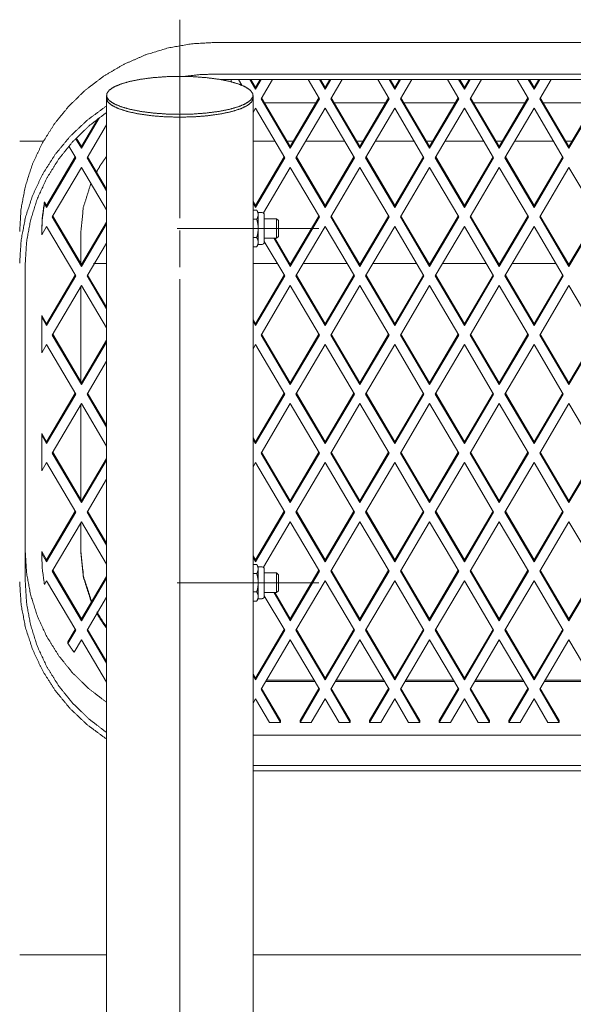
# Model space of a CAD drawing. Extents: x 11705 to 18425, y 2520 to 7272.
# Drawn here: x 14499 to 14725, y 5006 to 5409 of the extents above; entities that cross this region are included whole.
import ezdxf

# ---------------------------------------------------------------- set-up
doc = ezdxf.new("R2010")
doc.units = 0
doc.layers.add('1', color=7, linetype='Continuous', true_color=0xffffff)

msp = doc.modelspace()

# ---------------------------------------------------------------- linework, layer by layer
at = {"layer": '1', "color": 155, "linetype": 'Continuous', "lineweight": 18}
for p, q in [((14578.64, 5399.28), (15637.64, 5399.28)), ((14578.64, 5386.34), (15637.64, 5386.34)), ((14580.66, 5384.12), (15635.62, 5384.12)), ((14581.14, 5384.03), (14581.14, 5384.12)), ((14585.14, 5383.18), (14585.14, 5384.12)), ((14589.58, 5381.75), (14588.18, 5384.12)), ((14592.78, 5384.12), (14595.14, 5380.13)), ((14593.21, 5384.12), (14595.14, 5380.86)), ((14595.14, 5380.13), (14597.49, 5384.12)), ((14595.14, 5380.86), (14597.06, 5384.12)), ((14602.1, 5384.12), (14597.44, 5376.23)), ((14621.34, 5376.23), (14616.68, 5384.12)), ((14621.28, 5384.12), (14623.64, 5380.13)), ((14621.71, 5384.12), (14623.64, 5380.86)), ((14623.64, 5380.13), (14625.99, 5384.12)), ((14623.64, 5380.86), (14625.56, 5384.12)), ((14630.6, 5384.12), (14625.94, 5376.23)), ((14649.84, 5376.23), (14645.18, 5384.12)), ((14649.78, 5384.12), (14652.14, 5380.13)), ((14650.21, 5384.12), (14652.14, 5380.86)), ((14652.14, 5380.13), (14654.49, 5384.12)), ((14652.14, 5380.86), (14654.06, 5384.12)), ((14659.1, 5384.12), (14654.44, 5376.23)), ((14678.34, 5376.23), (14673.68, 5384.12)), ((14678.28, 5384.12), (14680.64, 5380.13)), ((14678.71, 5384.12), (14680.64, 5380.86)), ((14680.64, 5380.13), (14682.99, 5384.12)), ((14680.64, 5380.86), (14682.56, 5384.12)), ((14687.6, 5384.12), (14682.94, 5376.23)), ((14706.84, 5376.23), (14702.18, 5384.12)), ((14706.78, 5384.12), (14709.14, 5380.13)), ((14707.21, 5384.12), (14709.14, 5380.86)), ((14709.14, 5380.13), (14711.49, 5384.12)), ((14709.14, 5380.86), (14711.06, 5384.12)), ((14716.1, 5384.12), (14711.44, 5376.23)), ((14595.14, 5380.86), (14595.14, 5380.13)), ((14623.64, 5380.86), (14623.64, 5380.13)), ((14652.14, 5380.86), (14652.14, 5380.13)), ((14680.64, 5380.86), (14680.64, 5380.13)), ((14709.14, 5380.86), (14709.14, 5380.13)), ((14534.14, 5377.64), (14534.14, 5376.48)), ((14534.14, 5376.48), (14534.14, 5043.45)), ((14594.14, 5376.48), (14594.14, 5377.64)), ((14594.14, 5043.45), (14594.14, 5376.48)), ((14597.44, 5376.23), (14609.39, 5355.98)), ((14597.65, 5376.59), (14609.39, 5356.71)), ((14609.39, 5356.71), (14621.12, 5376.59)), ((14609.39, 5355.98), (14621.34, 5376.23)), ((14625.94, 5376.23), (14637.89, 5355.98)), ((14626.15, 5376.59), (14637.89, 5356.71)), ((14637.89, 5356.71), (14649.62, 5376.59)), ((14637.89, 5355.98), (14649.84, 5376.23)), ((14654.44, 5376.23), (14666.39, 5355.98)), ((14654.65, 5376.59), (14666.39, 5356.71)), ((14666.39, 5356.71), (14678.12, 5376.59)), ((14666.39, 5355.98), (14678.34, 5376.23)), ((14682.94, 5376.23), (14694.89, 5355.98)), ((14683.15, 5376.59), (14694.89, 5356.71)), ((14694.89, 5356.71), (14706.62, 5376.59)), ((14694.89, 5355.98), (14706.84, 5376.23)), ((14711.44, 5376.23), (14723.39, 5355.98)), ((14711.65, 5376.59), (14723.39, 5356.71)), ((14723.39, 5356.71), (14735.12, 5376.59)), ((14723.39, 5355.98), (14735.34, 5376.23)), ((14595.14, 5372.33), (14594.14, 5370.63)), ((14607.09, 5352.08), (14595.14, 5372.33)), ((14619.92, 5374.54), (14598.87, 5374.54)), ((14623.64, 5372.33), (14611.69, 5352.08)), ((14635.59, 5352.08), (14623.64, 5372.33)), ((14648.42, 5374.54), (14627.37, 5374.54)), ((14652.14, 5372.33), (14640.19, 5352.08)), ((14664.09, 5352.08), (14652.14, 5372.33)), ((14676.93, 5374.54), (14655.88, 5374.54)), ((14680.64, 5372.33), (14668.69, 5352.08)), ((14692.59, 5352.08), (14680.64, 5372.33)), ((14705.42, 5374.54), (14684.37, 5374.54)), ((14709.14, 5372.33), (14697.19, 5352.08)), ((14721.09, 5352.08), (14709.14, 5372.33)), ((14733.91, 5374.54), (14712.87, 5374.54)), ((14523.89, 5355.98), (14531.34, 5368.62)), ((14523.89, 5356.71), (14530.57, 5368.04)), ((14534.14, 5365.55), (14526.19, 5352.08)), ((14521.54, 5359.97), (14523.89, 5355.98)), ((14521.8, 5360.24), (14523.89, 5356.71)), ((14521.59, 5352.08), (14518.75, 5356.89)), ((14523.89, 5355.98), (14523.89, 5356.71)), ((14594.14, 5358.94), (14603.04, 5358.94)), ((14608.07, 5358.94), (14610.71, 5358.94)), ((14609.39, 5355.98), (14609.39, 5356.71)), ((14615.75, 5358.94), (14631.55, 5358.94)), ((14636.59, 5358.94), (14639.22, 5358.94)), ((14637.89, 5355.98), (14637.89, 5356.71)), ((14644.25, 5358.94), (14660.05, 5358.94)), ((14665.08, 5358.94), (14667.71, 5358.94)), ((14666.39, 5355.98), (14666.39, 5356.71)), ((14672.74, 5358.94), (14688.54, 5358.94)), ((14693.57, 5358.94), (14696.22, 5358.94)), ((14694.89, 5355.98), (14694.89, 5356.71)), ((14701.25, 5358.94), (14717.05, 5358.94)), ((14722.08, 5358.94), (14724.71, 5358.94)), ((14723.39, 5355.98), (14723.39, 5356.71)), ((14509.64, 5332.56), (14521.37, 5352.44)), ((14509.64, 5331.83), (14521.59, 5352.08)), ((14526.19, 5352.08), (14534.14, 5338.61)), ((14526.4, 5352.44), (14534.14, 5339.34)), ((14595.14, 5332.56), (14606.87, 5352.44)), ((14595.14, 5331.83), (14607.09, 5352.08)), ((14611.69, 5352.08), (14623.64, 5331.83)), ((14611.9, 5352.44), (14623.64, 5332.56)), ((14623.64, 5332.56), (14635.37, 5352.44)), ((14623.64, 5331.83), (14635.59, 5352.08)), ((14640.19, 5352.08), (14652.14, 5331.83)), ((14640.4, 5352.44), (14652.14, 5332.56)), ((14652.14, 5332.56), (14663.87, 5352.44)), ((14652.14, 5331.83), (14664.09, 5352.08)), ((14668.69, 5352.08), (14680.64, 5331.83)), ((14668.9, 5352.44), (14680.64, 5332.56)), ((14680.64, 5332.56), (14692.37, 5352.44)), ((14680.64, 5331.83), (14692.59, 5352.08)), ((14697.19, 5352.08), (14709.14, 5331.83)), ((14697.4, 5352.44), (14709.14, 5332.56)), ((14709.14, 5332.56), (14720.87, 5352.44)), ((14709.14, 5331.83), (14721.09, 5352.08)), ((14523.89, 5348.18), (14511.94, 5327.93)), ((14534.14, 5330.81), (14523.89, 5348.18)), ((14609.39, 5348.18), (14598.39, 5329.54)), ((14621.34, 5327.93), (14609.39, 5348.18)), ((14637.89, 5348.18), (14625.94, 5327.93)), ((14649.84, 5327.93), (14637.89, 5348.18)), ((14666.39, 5348.18), (14654.44, 5327.93)), ((14678.34, 5327.93), (14666.39, 5348.18)), ((14694.89, 5348.18), (14682.94, 5327.93)), ((14706.84, 5327.93), (14694.89, 5348.18)), ((14723.39, 5348.18), (14711.44, 5327.93)), ((14735.34, 5327.93), (14723.39, 5348.18)), ((14508.76, 5333.32), (14508.76, 5334.05)), ((14508.76, 5334.05), (14509.64, 5332.56)), ((14508.76, 5333.32), (14509.64, 5331.83)), ((14509.64, 5332.56), (14509.64, 5331.83)), ((14594.14, 5334.25), (14595.14, 5332.56)), ((14594.14, 5333.53), (14595.14, 5331.83)), ((14595.14, 5332.56), (14595.14, 5331.83)), ((14623.64, 5332.56), (14623.64, 5331.83)), ((14652.14, 5332.56), (14652.14, 5331.83)), ((14680.64, 5332.56), (14680.64, 5331.83)), ((14709.14, 5332.56), (14709.14, 5331.83)), ((14511.94, 5327.93), (14523.89, 5307.69)), ((14512.15, 5328.3), (14523.89, 5308.41)), ((14595.66, 5330.72), (14594.14, 5330.72)), ((14595.66, 5326.96), (14594.14, 5326.96)), ((14596.24, 5329.71), (14595.66, 5330.72)), ((14597.87, 5329.71), (14596.24, 5329.71)), ((14603.77, 5327.21), (14598.74, 5327.21)), ((14604.54, 5326.44), (14603.77, 5327.21)), ((14609.39, 5308.41), (14621.12, 5328.3)), ((14609.39, 5307.69), (14621.34, 5327.93)), ((14625.94, 5327.93), (14637.89, 5307.69)), ((14626.15, 5328.3), (14637.89, 5308.41)), ((14637.89, 5308.41), (14649.62, 5328.3)), ((14637.89, 5307.69), (14649.84, 5327.93)), ((14654.44, 5327.93), (14666.39, 5307.69)), ((14654.65, 5328.3), (14666.39, 5308.41)), ((14666.39, 5308.41), (14678.12, 5328.3)), ((14666.39, 5307.69), (14678.34, 5327.93)), ((14682.94, 5327.93), (14694.89, 5307.69)), ((14683.15, 5328.3), (14694.89, 5308.41)), ((14694.89, 5308.41), (14706.62, 5328.3)), ((14694.89, 5307.69), (14706.84, 5327.93)), ((14711.44, 5327.93), (14723.39, 5307.69)), ((14711.65, 5328.3), (14723.39, 5308.41)), ((14723.39, 5308.41), (14735.12, 5328.3)), ((14723.39, 5307.69), (14735.34, 5327.93)), ((14509.64, 5324.03), (14507.64, 5320.64)), ((14521.59, 5303.79), (14509.64, 5324.03)), ((14523.89, 5308.41), (14534.14, 5325.78)), ((14523.89, 5307.69), (14534.14, 5325.06)), ((14623.64, 5324.03), (14611.69, 5303.79)), ((14635.59, 5303.79), (14623.64, 5324.03)), ((14652.14, 5324.03), (14640.19, 5303.79)), ((14664.09, 5303.79), (14652.14, 5324.03)), ((14680.64, 5324.03), (14668.69, 5303.79)), ((14692.59, 5303.79), (14680.64, 5324.03)), ((14709.14, 5324.03), (14697.19, 5303.79)), ((14721.09, 5303.79), (14709.14, 5324.03)), ((14507.64, 5321.17), (14507.64, 5321.9)), ((14507.64, 5320.64), (14507.64, 5321.17)), ((14523.64, 5321.41), (14523.64, 5308.83)), ((14595.66, 5319.46), (14594.14, 5319.46)), ((14598.74, 5319.21), (14603.77, 5319.21)), ((14602.59, 5319.21), (14609.39, 5307.69)), ((14603.02, 5319.21), (14609.39, 5308.41)), ((14603.77, 5319.21), (14604.54, 5319.98)), ((14534.14, 5317.25), (14526.19, 5303.79)), ((14595.66, 5315.7), (14594.14, 5315.7)), ((14595.66, 5315.7), (14596.24, 5316.71)), ((14596.24, 5316.71), (14597.87, 5316.71)), ((14607.09, 5303.79), (14598.74, 5317.93)), ((14500.94, 5178.67), (14500.94, 5309.07)), ((14523.89, 5307.69), (14523.89, 5308.41)), ((14594.14, 5308.94), (14604.05, 5308.94)), ((14609.08, 5308.94), (14609.71, 5308.94)), ((14609.39, 5307.69), (14609.39, 5308.41)), ((14614.74, 5308.94), (14632.55, 5308.94)), ((14637.58, 5308.94), (14638.21, 5308.94)), ((14637.89, 5307.69), (14637.89, 5308.41)), ((14643.24, 5308.94), (14661.06, 5308.94)), ((14666.09, 5308.94), (14666.7, 5308.94)), ((14666.39, 5307.69), (14666.39, 5308.41)), ((14671.75, 5308.94), (14689.55, 5308.94)), ((14694.58, 5308.94), (14695.21, 5308.94)), ((14694.89, 5307.69), (14694.89, 5308.41)), ((14700.24, 5308.94), (14718.05, 5308.94)), ((14723.09, 5308.94), (14723.7, 5308.94)), ((14723.39, 5307.69), (14723.39, 5308.41)), ((14509.64, 5284.26), (14521.37, 5304.15)), ((14509.64, 5283.54), (14521.59, 5303.79)), ((14526.19, 5303.79), (14534.14, 5290.32)), ((14526.4, 5304.15), (14534.14, 5291.04)), ((14595.14, 5284.26), (14606.87, 5304.15)), ((14595.14, 5283.54), (14607.09, 5303.79)), ((14611.69, 5303.79), (14623.64, 5283.54)), ((14611.9, 5304.15), (14623.64, 5284.26)), ((14623.64, 5284.26), (14635.37, 5304.15)), ((14623.64, 5283.54), (14635.59, 5303.79)), ((14640.19, 5303.79), (14652.14, 5283.54)), ((14640.4, 5304.15), (14652.14, 5284.26)), ((14652.14, 5284.26), (14663.87, 5304.15)), ((14652.14, 5283.54), (14664.09, 5303.79)), ((14668.69, 5303.79), (14680.64, 5283.54)), ((14668.9, 5304.15), (14680.64, 5284.26)), ((14680.64, 5284.26), (14692.37, 5304.15)), ((14680.64, 5283.54), (14692.59, 5303.79)), ((14697.19, 5303.79), (14709.14, 5283.54)), ((14697.4, 5304.15), (14709.14, 5284.26)), ((14709.14, 5284.26), (14720.87, 5304.15)), ((14709.14, 5283.54), (14721.09, 5303.79)), ((14523.89, 5299.88), (14511.94, 5279.64)), ((14523.64, 5299.46), (14523.64, 5260.54)), ((14534.14, 5282.52), (14523.89, 5299.88)), ((14609.39, 5299.88), (14597.44, 5279.64)), ((14621.34, 5279.64), (14609.39, 5299.88)), ((14637.89, 5299.88), (14625.94, 5279.64)), ((14649.84, 5279.64), (14637.89, 5299.88)), ((14666.39, 5299.88), (14654.44, 5279.64)), ((14678.34, 5279.64), (14666.39, 5299.88)), ((14694.89, 5299.88), (14682.94, 5279.64)), ((14706.84, 5279.64), (14694.89, 5299.88)), ((14723.39, 5299.88), (14711.44, 5279.64)), ((14735.34, 5279.64), (14723.39, 5299.88)), ((14507.64, 5286.93), (14507.64, 5287.65)), ((14507.64, 5287.65), (14509.64, 5284.26)), ((14507.64, 5272.35), (14507.64, 5286.93)), ((14507.64, 5286.93), (14509.64, 5283.54)), ((14509.64, 5284.26), (14509.64, 5283.54)), ((14594.14, 5285.96), (14595.14, 5284.26)), ((14594.14, 5285.23), (14595.14, 5283.54)), ((14595.14, 5284.26), (14595.14, 5283.54)), ((14623.64, 5284.26), (14623.64, 5283.54)), ((14652.14, 5284.26), (14652.14, 5283.54)), ((14680.64, 5284.26), (14680.64, 5283.54)), ((14709.14, 5284.26), (14709.14, 5283.54)), ((14511.94, 5279.64), (14523.89, 5259.39)), ((14512.15, 5280), (14523.89, 5260.12)), ((14597.44, 5279.64), (14609.39, 5259.39)), ((14597.65, 5280), (14609.39, 5260.12)), ((14609.39, 5260.12), (14621.12, 5280)), ((14609.39, 5259.39), (14621.34, 5279.64)), ((14625.94, 5279.64), (14637.89, 5259.39)), ((14626.15, 5280), (14637.89, 5260.12)), ((14637.89, 5260.12), (14649.62, 5280)), ((14637.89, 5259.39), (14649.84, 5279.64)), ((14654.44, 5279.64), (14666.39, 5259.39)), ((14654.65, 5280), (14666.39, 5260.12)), ((14666.39, 5260.12), (14678.12, 5280)), ((14666.39, 5259.39), (14678.34, 5279.64)), ((14682.94, 5279.64), (14694.89, 5259.39)), ((14683.15, 5280), (14694.89, 5260.12)), ((14694.89, 5260.12), (14706.62, 5280)), ((14694.89, 5259.39), (14706.84, 5279.64)), ((14711.44, 5279.64), (14723.39, 5259.39)), ((14711.65, 5280), (14723.39, 5260.12)), ((14723.39, 5260.12), (14735.12, 5280)), ((14723.39, 5259.39), (14735.34, 5279.64)), ((14509.64, 5275.74), (14507.64, 5272.35)), ((14521.59, 5255.49), (14509.64, 5275.74)), ((14523.89, 5260.12), (14534.14, 5277.48)), ((14523.89, 5259.39), (14534.14, 5276.76)), ((14595.14, 5275.74), (14594.14, 5274.04)), ((14607.09, 5255.49), (14595.14, 5275.74)), ((14623.64, 5275.74), (14611.69, 5255.49)), ((14635.59, 5255.49), (14623.64, 5275.74)), ((14652.14, 5275.74), (14640.19, 5255.49)), ((14664.09, 5255.49), (14652.14, 5275.74)), ((14680.64, 5275.74), (14668.69, 5255.49)), ((14692.59, 5255.49), (14680.64, 5275.74)), ((14709.14, 5275.74), (14697.19, 5255.49)), ((14721.09, 5255.49), (14709.14, 5275.74)), ((14534.14, 5268.96), (14526.19, 5255.49)), ((14523.89, 5259.39), (14523.89, 5260.12)), ((14609.39, 5259.39), (14609.39, 5260.12)), ((14637.89, 5259.39), (14637.89, 5260.12)), ((14666.39, 5259.39), (14666.39, 5260.12)), ((14694.89, 5259.39), (14694.89, 5260.12)), ((14723.39, 5259.39), (14723.39, 5260.12)), ((14509.64, 5235.97), (14521.37, 5255.85)), ((14509.64, 5235.24), (14521.59, 5255.49)), ((14526.19, 5255.49), (14534.14, 5242.02)), ((14526.4, 5255.85), (14534.14, 5242.75)), ((14595.14, 5235.97), (14606.87, 5255.85)), ((14595.14, 5235.24), (14607.09, 5255.49)), ((14611.69, 5255.49), (14623.64, 5235.24)), ((14611.9, 5255.85), (14623.64, 5235.97)), ((14623.64, 5235.97), (14635.37, 5255.85)), ((14623.64, 5235.24), (14635.59, 5255.49)), ((14640.19, 5255.49), (14652.14, 5235.24)), ((14640.4, 5255.85), (14652.14, 5235.97)), ((14652.14, 5235.97), (14663.87, 5255.85)), ((14652.14, 5235.24), (14664.09, 5255.49)), ((14668.69, 5255.49), (14680.64, 5235.24)), ((14668.9, 5255.85), (14680.64, 5235.97)), ((14680.64, 5235.97), (14692.37, 5255.85)), ((14680.64, 5235.24), (14692.59, 5255.49)), ((14697.19, 5255.49), (14709.14, 5235.24)), ((14697.4, 5255.85), (14709.14, 5235.97)), ((14709.14, 5235.97), (14720.87, 5255.85)), ((14709.14, 5235.24), (14721.09, 5255.49)), ((14523.89, 5251.59), (14511.94, 5231.34)), ((14523.64, 5251.16), (14523.64, 5212.24)), ((14534.14, 5234.22), (14523.89, 5251.59)), ((14609.39, 5251.59), (14597.44, 5231.34)), ((14621.34, 5231.34), (14609.39, 5251.59)), ((14637.89, 5251.59), (14625.94, 5231.34)), ((14649.84, 5231.34), (14637.89, 5251.59)), ((14666.39, 5251.59), (14654.44, 5231.34)), ((14678.34, 5231.34), (14666.39, 5251.59)), ((14694.89, 5251.59), (14682.94, 5231.34)), ((14706.84, 5231.34), (14694.89, 5251.59)), ((14723.39, 5251.59), (14711.44, 5231.34)), ((14735.34, 5231.34), (14723.39, 5251.59)), ((14507.64, 5238.63), (14507.64, 5239.36)), ((14507.64, 5239.36), (14509.64, 5235.97)), ((14507.64, 5224.05), (14507.64, 5238.63)), ((14507.64, 5238.63), (14509.64, 5235.24)), ((14509.64, 5235.24), (14509.64, 5235.97)), ((14594.14, 5237.66), (14595.14, 5235.97)), ((14594.14, 5236.94), (14595.14, 5235.24)), ((14595.14, 5235.24), (14595.14, 5235.97)), ((14623.64, 5235.24), (14623.64, 5235.97)), ((14652.14, 5235.24), (14652.14, 5235.97)), ((14680.64, 5235.24), (14680.64, 5235.97)), ((14709.14, 5235.24), (14709.14, 5235.97)), ((14511.94, 5231.34), (14523.89, 5211.09)), ((14512.15, 5231.7), (14523.89, 5211.82)), ((14597.44, 5231.34), (14609.39, 5211.09)), ((14597.65, 5231.7), (14609.39, 5211.82)), ((14609.39, 5211.82), (14621.12, 5231.7)), ((14609.39, 5211.09), (14621.34, 5231.34)), ((14625.94, 5231.34), (14637.89, 5211.09)), ((14626.15, 5231.7), (14637.89, 5211.82)), ((14637.89, 5211.82), (14649.62, 5231.7)), ((14637.89, 5211.09), (14649.84, 5231.34)), ((14654.44, 5231.34), (14666.39, 5211.09)), ((14654.65, 5231.7), (14666.39, 5211.82)), ((14666.39, 5211.82), (14678.12, 5231.7)), ((14666.39, 5211.09), (14678.34, 5231.34)), ((14682.94, 5231.34), (14694.89, 5211.09)), ((14683.15, 5231.7), (14694.89, 5211.82)), ((14694.89, 5211.82), (14706.62, 5231.7)), ((14694.89, 5211.09), (14706.84, 5231.34)), ((14711.44, 5231.34), (14723.39, 5211.09)), ((14711.65, 5231.7), (14723.39, 5211.82)), ((14723.39, 5211.82), (14735.12, 5231.7)), ((14723.39, 5211.09), (14735.34, 5231.34)), ((14509.64, 5227.44), (14507.64, 5224.05)), ((14521.59, 5207.19), (14509.64, 5227.44)), ((14523.89, 5211.82), (14534.14, 5229.19)), ((14523.89, 5211.09), (14534.14, 5228.46)), ((14595.14, 5227.44), (14594.14, 5225.75)), ((14607.09, 5207.19), (14595.14, 5227.44)), ((14623.64, 5227.44), (14611.69, 5207.19)), ((14635.59, 5207.19), (14623.64, 5227.44)), ((14652.14, 5227.44), (14640.19, 5207.19)), ((14664.09, 5207.19), (14652.14, 5227.44)), ((14680.64, 5227.44), (14668.69, 5207.19)), ((14692.59, 5207.19), (14680.64, 5227.44)), ((14709.14, 5227.44), (14697.19, 5207.19)), ((14721.09, 5207.19), (14709.14, 5227.44)), ((14534.14, 5220.66), (14526.19, 5207.19)), ((14523.89, 5211.09), (14523.89, 5211.82)), ((14609.39, 5211.09), (14609.39, 5211.82)), ((14637.89, 5211.09), (14637.89, 5211.82)), ((14666.39, 5211.09), (14666.39, 5211.82)), ((14694.89, 5211.09), (14694.89, 5211.82)), ((14723.39, 5211.09), (14723.39, 5211.82)), ((14509.64, 5187.67), (14521.37, 5207.56)), ((14509.64, 5186.95), (14521.59, 5207.19)), ((14526.19, 5207.19), (14534.14, 5193.72)), ((14526.4, 5207.56), (14534.14, 5194.45)), ((14595.14, 5187.67), (14606.87, 5207.56)), ((14595.14, 5186.95), (14607.09, 5207.19)), ((14611.69, 5207.19), (14623.64, 5186.95)), ((14611.9, 5207.56), (14623.64, 5187.67)), ((14623.64, 5187.67), (14635.37, 5207.56)), ((14623.64, 5186.95), (14635.59, 5207.19)), ((14640.19, 5207.19), (14652.14, 5186.95)), ((14640.4, 5207.56), (14652.14, 5187.67)), ((14652.14, 5187.67), (14663.87, 5207.56)), ((14652.14, 5186.95), (14664.09, 5207.19)), ((14668.69, 5207.19), (14680.64, 5186.95)), ((14668.9, 5207.56), (14680.64, 5187.67)), ((14680.64, 5187.67), (14692.37, 5207.56)), ((14680.64, 5186.95), (14692.59, 5207.19)), ((14697.19, 5207.19), (14709.14, 5186.95)), ((14697.4, 5207.56), (14709.14, 5187.67)), ((14709.14, 5187.67), (14720.87, 5207.56)), ((14709.14, 5186.95), (14721.09, 5207.19)), ((14523.89, 5203.29), (14511.94, 5183.04)), ((14523.64, 5202.87), (14523.64, 5191.01)), ((14534.14, 5185.92), (14523.89, 5203.29)), ((14609.39, 5203.29), (14598.39, 5184.65)), ((14621.34, 5183.04), (14609.39, 5203.29)), ((14637.89, 5203.29), (14625.94, 5183.04)), ((14649.84, 5183.04), (14637.89, 5203.29)), ((14666.39, 5203.29), (14654.44, 5183.04)), ((14678.34, 5183.04), (14666.39, 5203.29)), ((14694.89, 5203.29), (14682.94, 5183.04)), ((14706.84, 5183.04), (14694.89, 5203.29)), ((14723.39, 5203.29), (14711.44, 5183.04)), ((14735.34, 5183.04), (14723.39, 5203.29)), ((14507.64, 5190.34), (14507.64, 5191.06)), ((14507.64, 5191.06), (14509.64, 5187.67)), ((14507.64, 5189.81), (14507.64, 5190.34)), ((14507.64, 5190.34), (14509.64, 5186.95)), ((14509.64, 5186.95), (14509.64, 5187.67)), ((14594.14, 5189.37), (14595.14, 5187.67)), ((14594.14, 5188.64), (14595.14, 5186.95)), ((14595.66, 5185.83), (14594.14, 5185.83)), ((14595.14, 5186.95), (14595.14, 5187.67)), ((14596.24, 5184.82), (14595.66, 5185.83)), ((14623.64, 5186.95), (14623.64, 5187.67)), ((14652.14, 5186.95), (14652.14, 5187.67)), ((14680.64, 5186.95), (14680.64, 5187.67)), ((14709.14, 5186.95), (14709.14, 5187.67)), ((14511.94, 5183.04), (14523.89, 5162.8)), ((14512.15, 5183.41), (14523.89, 5163.52)), ((14595.66, 5182.07), (14594.14, 5182.07)), ((14597.87, 5184.82), (14596.24, 5184.82)), ((14603.77, 5182.32), (14598.74, 5182.32)), ((14604.54, 5181.55), (14603.77, 5182.32)), ((14609.39, 5163.52), (14621.12, 5183.41)), ((14609.39, 5162.8), (14621.34, 5183.04)), ((14625.94, 5183.04), (14637.89, 5162.8)), ((14626.15, 5183.41), (14637.89, 5163.52)), ((14637.89, 5163.52), (14649.62, 5183.41)), ((14637.89, 5162.8), (14649.84, 5183.04)), ((14654.44, 5183.04), (14666.39, 5162.8)), ((14654.65, 5183.41), (14666.39, 5163.52)), ((14666.39, 5163.52), (14678.12, 5183.41)), ((14666.39, 5162.8), (14678.34, 5183.04)), ((14682.94, 5183.04), (14694.89, 5162.8)), ((14683.15, 5183.41), (14694.89, 5163.52)), ((14694.89, 5163.52), (14706.62, 5183.41)), ((14694.89, 5162.8), (14706.84, 5183.04)), ((14711.44, 5183.04), (14723.39, 5162.8)), ((14711.65, 5183.41), (14723.39, 5163.52)), ((14723.39, 5163.52), (14735.12, 5183.41)), ((14723.39, 5162.8), (14735.34, 5183.04)), ((14509.64, 5179.14), (14508.76, 5177.66)), ((14521.59, 5158.9), (14509.64, 5179.14)), ((14523.89, 5163.52), (14534.14, 5180.89)), ((14523.89, 5162.8), (14534.14, 5180.17)), ((14623.64, 5179.14), (14611.69, 5158.9)), ((14635.59, 5158.9), (14623.64, 5179.14)), ((14652.14, 5179.14), (14640.19, 5158.9)), ((14664.09, 5158.9), (14652.14, 5179.14)), ((14680.64, 5179.14), (14668.69, 5158.9)), ((14692.59, 5158.9), (14680.64, 5179.14)), ((14709.14, 5179.14), (14697.19, 5158.9)), ((14721.09, 5158.9), (14709.14, 5179.14)), ((14595.66, 5174.57), (14594.14, 5174.57)), ((14598.74, 5174.32), (14603.77, 5174.32)), ((14602.59, 5174.32), (14609.39, 5162.8)), ((14603.02, 5174.32), (14609.39, 5163.52)), ((14603.77, 5174.32), (14604.54, 5175.09)), ((14534.14, 5172.37), (14526.19, 5158.9)), ((14595.66, 5170.82), (14594.14, 5170.82)), ((14595.66, 5170.82), (14596.24, 5171.82)), ((14596.24, 5171.82), (14597.87, 5171.82)), ((14607.09, 5158.9), (14598.74, 5173.04)), ((14523.89, 5162.8), (14523.89, 5163.52)), ((14609.39, 5162.8), (14609.39, 5163.52)), ((14637.89, 5162.8), (14637.89, 5163.52)), ((14666.39, 5162.8), (14666.39, 5163.52)), ((14694.89, 5162.8), (14694.89, 5163.52)), ((14723.39, 5162.8), (14723.39, 5163.52)), ((14518.4, 5154.23), (14521.37, 5159.26)), ((14518.4, 5153.5), (14521.59, 5158.9)), ((14526.19, 5158.9), (14534.14, 5145.43)), ((14526.4, 5159.26), (14534.14, 5146.15)), ((14595.14, 5139.37), (14606.87, 5159.26)), ((14595.14, 5138.65), (14607.09, 5158.9)), ((14611.69, 5158.9), (14623.64, 5138.65)), ((14611.9, 5159.26), (14623.64, 5139.37)), ((14623.64, 5139.37), (14635.37, 5159.26)), ((14623.64, 5138.65), (14635.59, 5158.9)), ((14640.19, 5158.9), (14652.14, 5138.65)), ((14640.4, 5159.26), (14652.14, 5139.37)), ((14652.14, 5139.37), (14663.87, 5159.26)), ((14652.14, 5138.65), (14664.09, 5158.9)), ((14668.69, 5158.9), (14680.64, 5138.65)), ((14668.9, 5159.26), (14680.64, 5139.37)), ((14680.64, 5139.37), (14692.37, 5159.26)), ((14680.64, 5138.65), (14692.59, 5158.9)), ((14697.19, 5158.9), (14709.14, 5138.65)), ((14697.4, 5159.26), (14709.14, 5139.37)), ((14709.14, 5139.37), (14720.87, 5159.26)), ((14709.14, 5138.65), (14721.09, 5158.9)), ((14518.4, 5153.5), (14518.4, 5154.23)), ((14523.89, 5155), (14520.89, 5149.91)), ((14534.14, 5137.63), (14523.89, 5155)), ((14609.39, 5155), (14597.44, 5134.75)), ((14621.34, 5134.75), (14609.39, 5155)), ((14637.89, 5155), (14625.94, 5134.75)), ((14649.84, 5134.75), (14637.89, 5155)), ((14666.39, 5155), (14654.44, 5134.75)), ((14678.34, 5134.75), (14666.39, 5155)), ((14694.89, 5155), (14682.94, 5134.75)), ((14706.84, 5134.75), (14694.89, 5155)), ((14723.39, 5155), (14711.44, 5134.75)), ((14735.34, 5134.75), (14723.39, 5155)), ((14594.14, 5141.07), (14595.14, 5139.37)), ((14594.14, 5140.34), (14595.14, 5138.65)), ((14595.14, 5138.65), (14595.14, 5139.37)), ((14599.3, 5137.89), (14619.49, 5137.89)), ((14599.65, 5138.48), (14619.14, 5138.48)), ((14623.64, 5138.65), (14623.64, 5139.37)), ((14627.8, 5137.89), (14647.99, 5137.89)), ((14628.15, 5138.48), (14647.64, 5138.48)), ((14652.14, 5138.65), (14652.14, 5139.37)), ((14656.31, 5137.89), (14676.5, 5137.89)), ((14656.66, 5138.48), (14676.13, 5138.48)), ((14680.64, 5138.65), (14680.64, 5139.37)), ((14684.8, 5137.89), (14704.99, 5137.89)), ((14685.15, 5138.48), (14704.64, 5138.48)), ((14709.14, 5138.65), (14709.14, 5139.37)), ((14713.3, 5137.89), (14733.48, 5137.89)), ((14713.66, 5138.48), (14733.14, 5138.48)), ((14597.44, 5134.75), (14605.42, 5121.23)), ((14597.65, 5135.11), (14605.42, 5121.95)), ((14613.36, 5121.95), (14621.12, 5135.11)), ((14613.36, 5121.23), (14621.34, 5134.75)), ((14625.94, 5134.75), (14633.92, 5121.23)), ((14626.15, 5135.11), (14633.92, 5121.95)), ((14641.86, 5121.95), (14649.62, 5135.11)), ((14641.86, 5121.23), (14649.84, 5134.75)), ((14654.44, 5134.75), (14662.42, 5121.23)), ((14654.65, 5135.11), (14662.42, 5121.95)), ((14670.36, 5121.95), (14678.12, 5135.11)), ((14670.36, 5121.23), (14678.34, 5134.75)), ((14682.94, 5134.75), (14690.92, 5121.23)), ((14683.15, 5135.11), (14690.92, 5121.95)), ((14698.86, 5121.95), (14706.62, 5135.11)), ((14698.86, 5121.23), (14706.84, 5134.75)), ((14711.44, 5134.75), (14719.42, 5121.23)), ((14711.65, 5135.11), (14719.42, 5121.95)), ((14595.14, 5130.85), (14594.14, 5129.15)), ((14600.82, 5121.23), (14595.14, 5130.85)), ((14623.64, 5130.85), (14617.96, 5121.23)), ((14629.32, 5121.23), (14623.64, 5130.85)), ((14652.14, 5130.85), (14646.46, 5121.23)), ((14657.82, 5121.23), (14652.14, 5130.85)), ((14680.64, 5130.85), (14674.96, 5121.23)), ((14686.32, 5121.23), (14680.64, 5130.85)), ((14709.14, 5130.85), (14703.46, 5121.23)), ((14714.82, 5121.23), (14709.14, 5130.85)), ((14605.42, 5121.95), (14605.42, 5121.23)), ((14613.36, 5121.23), (14613.36, 5121.95)), ((14633.92, 5121.95), (14633.92, 5121.23)), ((14641.86, 5121.23), (14641.86, 5121.95)), ((14662.42, 5121.95), (14662.42, 5121.23)), ((14670.36, 5121.23), (14670.36, 5121.95)), ((14690.92, 5121.95), (14690.92, 5121.23)), ((14698.86, 5121.23), (14698.86, 5121.95)), ((14719.42, 5121.95), (14719.42, 5121.23)), ((14605.42, 5121.23), (14600.82, 5121.23)), ((14617.96, 5121.23), (14613.36, 5121.23)), ((14633.92, 5121.23), (14629.32, 5121.23)), ((14646.46, 5121.23), (14641.86, 5121.23)), ((14662.42, 5121.23), (14657.82, 5121.23)), ((14674.96, 5121.23), (14670.36, 5121.23)), ((14690.92, 5121.23), (14686.32, 5121.23)), ((14703.46, 5121.23), (14698.86, 5121.23)), ((14719.42, 5121.23), (14714.82, 5121.23)), ((15106.15, 5115.96), (14594.14, 5115.96)), ((15622.13, 5103.62), (14594.14, 5103.62)), ((15622.13, 5101.39), (14594.14, 5101.39)), ((14594.14, 5026.24), (15622.13, 5026.24))]:
    msp.add_line(p, q, dxfattribs=at)
at = {"layer": '1', "color": 5, "linetype": 'Continuous', "lineweight": 13}
for p, q in [((14564.14, 5384.56), (14564.14, 5369.56)), ((14579.74, 5323.21), (14584.55, 5323.21)), ((14599.54, 5323.21), (14584.54, 5323.21)), ((14609.55, 5323.21), (14614.37, 5323.21)), ((14564.14, 5307.44), (14564.14, 5322.44)), ((14564.14, 5222.47), (14564.14, 5302.44)), ((14564.14, 5202.47), (14564.14, 5217.47)), ((14564.14, 5117.49), (14564.14, 5197.47)), ((14564.14, 5165.59), (14564.14, 5180.59)), ((14579.74, 5178.32), (14584.55, 5178.32)), ((14599.54, 5178.32), (14584.54, 5178.32)), ((14609.55, 5178.32), (14614.37, 5178.32)), ((14564.14, 5078.99), (14564.14, 5160.59)), ((14564.14, 5097.49), (14564.14, 5112.49)), ((14564.14, 5058.99), (14564.14, 5073.99)), ((14564.14, 4972.39), (14564.14, 5053.99))]:
    msp.add_line(p, q, dxfattribs=at)
at = {"layer": '1', "color": 155, "linetype": 'Continuous', "lineweight": 18}
for centre, start, end in [((14597.87, 5328.84), 0, 90), ((14597.87, 5317.58), 270, 0), ((14597.87, 5183.95), 0, 90), ((14597.87, 5172.69), 270, 0)]:
    msp.add_arc(centre, 0.867, start, end, dxfattribs=at)
at = {"layer": '1', "color": 5, "linetype": 'Continuous', "lineweight": 13}
for points, knots in [([(14564.14, 5408.58), (14564.14, 5401.08), (14564.14, 5389.56)], [0, 0, 0.394372, 1, 1]), ([(14564.14, 5327.44), (14564.14, 5392.42), (14564.14, 5407.42)], [0, 0, 0.812441, 1, 1]), ([(14579.54, 5323.21), (14570.54, 5323.21), (14563.04, 5323.21)], [0, 0, 0.545464, 1, 1]), ([(14589.55, 5323.21), (14594.74, 5323.21), (14599.37, 5323.21), (14604.55, 5323.21)], [0, 0, 0.345561, 0.654439, 1, 1]), ([(14621.04, 5323.21), (14606.04, 5323.21), (14604.54, 5323.21)], [0, 0, 0.9091, 1, 1]), ([(14564.14, 5185.59), (14564.14, 5252.19), (14564.14, 5267.19)], [0, 0, 0.816176, 1, 1]), ([(14579.54, 5178.32), (14570.54, 5178.32), (14563.04, 5178.32)], [0, 0, 0.545464, 1, 1]), ([(14589.55, 5178.32), (14594.74, 5178.32), (14599.37, 5178.32), (14604.55, 5178.32)], [0, 0, 0.345561, 0.654439, 1, 1]), ([(14621.04, 5178.32), (14606.04, 5178.32), (14604.54, 5178.32)], [0, 0, 0.9091, 1, 1]), ([(14564.14, 5012.52), (14564.14, 5027.52), (14564.14, 5092.49)], [0, 0, 0.187559, 1, 1])]:
    msp.add_open_spline(points, degree=1, knots=knots, dxfattribs=at)
at = {"layer": '1', "color": 155, "linetype": 'Continuous', "lineweight": 18}
for points, knots in [([(14498.64, 5322.01), (14499.22, 5331.32), (14500.96, 5340.5), (14503.84, 5349.41), (14507.8, 5357.92), (14512.8, 5365.91), (14518.76, 5373.25), (14525.59, 5379.85), (14533.19, 5385.6), (14541.46, 5390.43), (14550.27, 5394.26), (14559.49, 5397.04), (14568.99, 5398.72), (14578.64, 5399.28)], [0, 0, 0.075594, 0.151267, 0.22709, 0.303129, 0.379436, 0.456047, 0.532974, 0.610222, 0.687769, 0.765576, 0.843595, 0.92176, 1, 1]), ([(14564.14, 5369.87), (14558.63, 5370), (14553.3, 5370.4), (14548.34, 5371.04), (14543.93, 5371.9), (14540.2, 5372.96), (14537.28, 5374.18), (14535.28, 5375.51), (14534.27, 5376.92), (14534.27, 5378.35), (14535.28, 5379.76), (14537.28, 5381.1), (14540.2, 5382.32), (14543.93, 5383.38), (14548.34, 5384.24), (14553.3, 5384.88), (14558.63, 5385.27), (14564.14, 5385.4), (14569.65, 5385.27), (14574.98, 5384.88), (14579.93, 5384.24), (14584.35, 5383.38), (14588.08, 5382.32), (14590.99, 5381.1), (14592.99, 5379.76), (14594.01, 5378.35), (14594.01, 5376.92), (14592.99, 5375.51), (14590.99, 5374.18), (14588.08, 5372.96), (14584.35, 5371.9), (14579.93, 5371.04), (14574.98, 5370.4), (14569.65, 5370), (14564.14, 5369.87)], [0, 0, 0.042749, 0.084143, 0.12288, 0.157781, 0.187838, 0.212328, 0.230973, 0.244444, 0.255553, 0.269024, 0.287668, 0.312159, 0.342215, 0.377116, 0.415854, 0.457248, 0.499997, 0.542749, 0.584143, 0.62288, 0.657778, 0.687838, 0.712329, 0.730973, 0.744444, 0.755553, 0.769023, 0.787669, 0.812159, 0.842219, 0.877116, 0.915854, 0.957248, 1, 1]), ([(14566.09, 5385.39), (14572.34, 5386.1), (14578.64, 5386.34)], [0, 0, 0.499921, 1, 1]), ([(14564.14, 5368.71), (14558.28, 5368.86), (14552.66, 5369.3), (14547.47, 5370.02), (14542.92, 5370.99), (14539.19, 5372.16), (14536.42, 5373.51), (14534.71, 5374.96), (14534.14, 5376.48)], [0, 0, 0.181593, 0.356688, 0.519096, 0.663243, 0.784588, 0.880128, 0.949731, 1, 1]), ([(14564.14, 5368.71), (14558.28, 5368.86), (14552.66, 5369.3), (14547.47, 5370.02), (14542.92, 5370.99), (14539.19, 5372.16), (14536.42, 5373.51), (14534.71, 5374.96), (14534.14, 5376.48)], [0, 0, 0.181593, 0.356688, 0.519096, 0.663243, 0.784588, 0.880128, 0.949731, 1, 1]), ([(14594.14, 5376.48), (14593.56, 5374.96), (14591.85, 5373.51), (14589.08, 5372.16), (14585.35, 5370.99), (14580.8, 5370.02), (14575.62, 5369.3), (14569.99, 5368.86), (14564.14, 5368.71)], [0, 0, 0.050268, 0.11987, 0.215409, 0.336752, 0.48091, 0.643304, 0.818397, 1, 1]), ([(14594.14, 5376.48), (14593.56, 5374.96), (14591.85, 5373.51), (14589.08, 5372.16), (14585.35, 5370.99), (14580.8, 5370.02), (14575.62, 5369.3), (14569.99, 5368.86), (14564.14, 5368.71)], [0, 0, 0.050268, 0.11987, 0.215409, 0.336752, 0.48091, 0.643304, 0.818397, 1, 1]), ([(14498.64, 5309.07), (14499.24, 5318.52), (14501.03, 5327.83), (14503.99, 5336.86), (14508.07, 5345.47), (14513.21, 5353.53), (14519.33, 5360.93), (14526.34, 5367.54), (14534.14, 5373.28)], [0, 0, 0.123853, 0.247838, 0.37208, 0.496682, 0.621733, 0.747291, 0.873383, 1, 1]), ([(14500.94, 5309.07), (14501.5, 5318.06), (14503.17, 5326.93), (14505.93, 5335.53), (14509.74, 5343.76), (14514.54, 5351.48), (14520.26, 5358.6), (14526.82, 5365), (14534.14, 5370.59)], [0, 0, 0.123889, 0.247909, 0.37217, 0.496783, 0.62183, 0.747365, 0.873423, 1, 1]), ([(14498.64, 5358.94), (14499.26, 5358.94), (14504.16, 5358.94), (14508.37, 5358.94)], [0, 0, 0.063706, 0.567616, 1, 1]), ([(14534.14, 5352.64), (14531.97, 5349.53), (14530.04, 5346.29)], [0, 0, 0.500558, 1, 1]), ([(14527.77, 5341.61), (14524.68, 5331.71), (14523.64, 5321.41)], [0, 0, 0.500659, 1, 1]), ([(14507.64, 5321.9), (14507.92, 5328), (14508.76, 5334.05)], [0, 0, 0.49986, 1, 1]), ([(14507.64, 5321.17), (14507.92, 5327.27), (14508.76, 5333.32)], [0, 0, 0.49986, 1, 1]), ([(14595.66, 5330.72), (14595.9, 5330.25), (14596.08, 5329.79), (14596.15, 5329.55), (14596.2, 5329.32), (14596.23, 5329.08), (14596.24, 5328.84)], [0, 0, 0.261936, 0.514122, 0.637201, 0.758791, 0.87939, 1, 1]), ([(14596.24, 5328.84), (14596.23, 5328.6), (14596.2, 5328.36), (14596.15, 5328.13), (14596.08, 5327.89), (14595.9, 5327.42), (14595.66, 5326.96)], [0, 0, 0.120598, 0.24129, 0.362766, 0.485834, 0.737996, 1, 1]), ([(14595.66, 5326.96), (14595.9, 5326.04), (14596.08, 5325.11), (14596.15, 5324.64), (14596.2, 5324.16), (14596.23, 5323.69), (14596.24, 5323.21)], [0, 0, 0.250431, 0.499827, 0.624468, 0.749223, 0.874312, 1, 1]), ([(14598.74, 5317.58), (14598.74, 5318.14), (14598.74, 5321.96), (14598.74, 5326.72), (14598.74, 5328.84)], [0, 0, 0.049536, 0.38882, 0.811856, 1, 1]), ([(14603.77, 5327.21), (14603.77, 5326.67), (14603.77, 5323.21), (14603.77, 5321.21), (14603.77, 5319.21)], [0, 0, 0.066973, 0.5, 0.750013, 1, 1]), ([(14596.24, 5323.21), (14596.23, 5322.73), (14596.2, 5322.26), (14596.15, 5321.78), (14596.08, 5321.31), (14595.9, 5320.38), (14595.66, 5319.46)], [0, 0, 0.125688, 0.250777, 0.375532, 0.500173, 0.749569, 1, 1]), ([(14604.54, 5326.44), (14604.54, 5325.83), (14604.54, 5322.21), (14604.54, 5319.98)], [0, 0, 0.095518, 0.654498, 1, 1]), ([(14595.66, 5319.46), (14595.9, 5319), (14596.08, 5318.53), (14596.15, 5318.29), (14596.2, 5318.06), (14596.23, 5317.82), (14596.24, 5317.58)], [0, 0, 0.262004, 0.514166, 0.637234, 0.75871, 0.879402, 1, 1]), ([(14596.24, 5317.58), (14596.23, 5317.34), (14596.2, 5317.1), (14596.15, 5316.87), (14596.08, 5316.63), (14595.9, 5316.17), (14595.66, 5315.7)], [0, 0, 0.12061, 0.241209, 0.362799, 0.485878, 0.738064, 1, 1]), ([(14534.14, 5129.49), (14526.82, 5135.08), (14520.26, 5141.48), (14514.54, 5148.6), (14509.74, 5156.32), (14505.93, 5164.55), (14503.17, 5173.16), (14501.5, 5182.02), (14500.94, 5191.01)], [0, 0, 0.126579, 0.252634, 0.378172, 0.503217, 0.62783, 0.752094, 0.876111, 1, 1]), ([(14523.64, 5191.61), (14524.76, 5180.91), (14528.1, 5170.65)], [0, 0, 0.499288, 1, 1]), ([(14523.64, 5191.01), (14524.73, 5180.5), (14527.95, 5170.4)], [0, 0, 0.499309, 1, 1]), ([(14508.76, 5177.66), (14507.92, 5183.71), (14507.64, 5189.81)], [0, 0, 0.50014, 1, 1]), ([(14595.66, 5185.83), (14595.9, 5185.37), (14596.08, 5184.9), (14596.15, 5184.66), (14596.2, 5184.43), (14596.23, 5184.19), (14596.24, 5183.95)], [0, 0, 0.262004, 0.514166, 0.637234, 0.75871, 0.879402, 1, 1]), ([(14596.24, 5183.95), (14596.23, 5183.71), (14596.2, 5183.47), (14596.15, 5183.24), (14596.08, 5183), (14595.9, 5182.54), (14595.66, 5182.07)], [0, 0, 0.120598, 0.24129, 0.362766, 0.485834, 0.737996, 1, 1]), ([(14595.66, 5182.07), (14595.9, 5181.15), (14596.08, 5180.22), (14596.15, 5179.75), (14596.2, 5179.28), (14596.23, 5178.8), (14596.24, 5178.32)], [0, 0, 0.250431, 0.499827, 0.624468, 0.749169, 0.874312, 1, 1]), ([(14598.74, 5172.69), (14598.74, 5174.81), (14598.74, 5179.58), (14598.74, 5181.83), (14598.74, 5183.95)], [0, 0, 0.18831, 0.611382, 0.811856, 1, 1]), ([(14603.77, 5182.32), (14603.77, 5181.79), (14603.77, 5178.32), (14603.77, 5174.86), (14603.77, 5174.32)], [0, 0, 0.066973, 0.5, 0.933001, 1, 1]), ([(14534.14, 5114.45), (14526.34, 5120.19), (14519.33, 5126.81), (14513.21, 5134.21), (14508.07, 5142.27), (14503.99, 5150.88), (14501.03, 5159.91), (14499.24, 5169.22), (14498.64, 5178.67)], [0, 0, 0.126617, 0.252709, 0.378265, 0.503318, 0.62792, 0.75216, 0.876147, 1, 1]), ([(14534.14, 5117.14), (14526.82, 5122.74), (14520.26, 5129.14), (14514.54, 5136.25), (14509.74, 5143.98), (14505.93, 5152.2), (14503.17, 5160.81), (14501.5, 5169.67), (14500.94, 5178.67)], [0, 0, 0.126579, 0.252634, 0.378171, 0.503216, 0.627831, 0.752092, 0.876108, 1, 1]), ([(14596.24, 5178.32), (14596.23, 5177.84), (14596.2, 5177.37), (14596.15, 5176.89), (14596.08, 5176.42), (14595.9, 5175.49), (14595.66, 5174.57)], [0, 0, 0.125688, 0.250777, 0.375533, 0.50012, 0.749516, 1, 1]), ([(14604.54, 5181.55), (14604.54, 5179.32), (14604.54, 5177.32), (14604.54, 5175.09)], [0, 0, 0.345513, 0.654519, 1, 1]), ([(14595.66, 5174.57), (14595.9, 5174.11), (14596.08, 5173.64), (14596.15, 5173.41), (14596.2, 5173.17), (14596.23, 5172.93), (14596.24, 5172.69)], [0, 0, 0.262003, 0.514165, 0.637132, 0.75871, 0.879298, 1, 1]), ([(14596.24, 5172.69), (14596.23, 5172.45), (14596.2, 5172.22), (14596.15, 5171.98), (14596.08, 5171.74), (14595.9, 5171.28), (14595.66, 5170.82)], [0, 0, 0.120611, 0.241211, 0.362802, 0.485782, 0.73797, 1, 1]), ([(14530.21, 5166.43), (14532.07, 5163.34), (14534.14, 5160.39)], [0, 0, 0.499485, 1, 1]), ([(14530.25, 5165.77), (14532.09, 5162.72), (14534.14, 5159.79)], [0, 0, 0.499479, 1, 1]), ([(14520.89, 5149.91), (14519.62, 5151.69), (14518.4, 5153.5)], [0, 0, 0.50021, 1, 1]), ([(14534.14, 5043.45), (14534.14, 5020.52), (14534.14, 4999.39), (14534.14, 4980.69), (14534.14, 4965.01), (14534.14, 4952.81), (14534.14, 4944.46), (14534.14, 4940.22), (14534.14, 4939.69)], [0, 0, 0.220996, 0.42467, 0.604829, 0.756, 0.87359, 0.954027, 0.994866, 1, 1]), ([(14594.14, 4939.69), (14594.14, 4940.22), (14594.14, 4944.46), (14594.14, 4952.81), (14594.14, 4965.01), (14594.14, 4980.69), (14594.14, 4989.7), (14594.14, 5009.69), (14594.14, 5031.81), (14594.14, 5043.45)], [0, 0, 0.005134, 0.045973, 0.12641, 0.244, 0.395171, 0.481951, 0.6746, 0.887746, 1, 1]), ([(14498.64, 5026.24), (14499.24, 5026.24), (14503.99, 5026.24), (14513.21, 5026.24), (14526.34, 5026.24), (14534.14, 5026.24)], [0, 0, 0.01691, 0.150755, 0.410409, 0.780361, 1, 1])]:
    msp.add_open_spline(points, degree=1, knots=knots, dxfattribs=at)
at = {"layer": '1', "color": 5, "linetype": 'Continuous', "lineweight": 13}
msp.add_open_spline([(14564.14, 5364.56), (14564.14, 5345.54)], degree=1, dxfattribs=at)
at = {"layer": '1', "color": 155, "linetype": 'Continuous', "lineweight": 18}
for points in [[(14596.24, 5328.84), (14596.24, 5329.71)], [(14596.24, 5323.21), (14596.24, 5328.84)], [(14596.24, 5317.58), (14596.24, 5323.21)], [(14596.24, 5316.71), (14596.24, 5317.58)], [(14523.58, 5308.94), (14524.2, 5308.94)], [(14528.8, 5308.94), (14534.14, 5308.94)], [(14596.24, 5183.95), (14596.24, 5184.82)], [(14596.24, 5178.32), (14596.24, 5183.95)], [(14596.24, 5172.69), (14596.24, 5178.32)], [(14596.24, 5171.82), (14596.24, 5172.69)]]:
    msp.add_open_spline(points, degree=1, dxfattribs=at)

doc.saveas('drawing.dxf')
